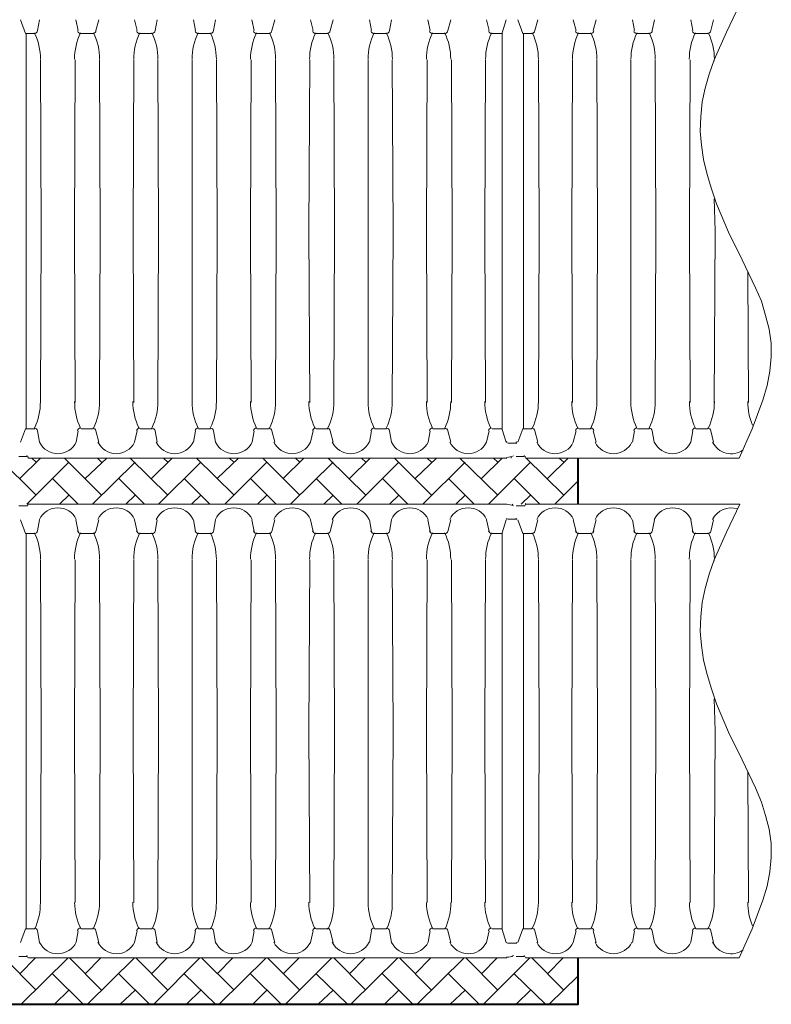
# Model space of a CAD drawing. Units: inches. Extents: x -15.6 to 15.6, y -11.8 to 11.8.
# Drawn here: x -14.2 to -13.3, y -9.4 to -8.3 of the extents above; entities that cross this region are included whole.
import ezdxf

# ---------------------------------------------------------------- set-up
doc = ezdxf.new("R2010")
doc.units = ezdxf.units.IN
doc.header["$MEASUREMENT"] = 0
for name, color, linetype in [('PDF6_0', 7, 'Continuous'), ('PDF6_18 INCH PROFILE', 7, 'Continuous'), ('PDF6_45in Chamber', 7, 'Continuous'), ('PDF6_45in Chamber Outline', 7, 'Continuous')]:
    doc.layers.add(name, color=color, linetype=linetype)
doc.layers.add('PDF6_0-BEDDING', color=7, linetype='Continuous', true_color=0x7f7f7f)

msp = doc.modelspace()

# ---------------------------------------------------------------- linework, layer by layer
at = {"layer": 'PDF6_0', "lineweight": 15}
for points in [[(-13.641, -8.7954), (-13.641, -8.7945)], [(-14.1952, -8.8495), (-14.2052, -8.8495), (-14.1902, -8.8495)], [(-14.0568, -8.8495), (-14.0568, -8.8495)], [(-13.6393, -8.8495), (-13.6401, -8.8504)], [(-13.8285, -9.3804), (-13.9743, -9.3804)]]:
    msp.add_lwpolyline(points, dxfattribs=at)
at = {"layer": 'PDF6_0', "lineweight": 40}
for points in [[(-13.5626, -8.8495), (-13.5626, -8.7954)], [(-14.9952, -9.1879), (-14.9952, -9.4346), (-13.5626, -9.4346), (-13.5626, -9.3804)]]:
    msp.add_lwpolyline(points, dxfattribs=at)
at = {"layer": 'PDF6_0-BEDDING', "lineweight": 15}
for points in [[(-14.1969, -8.8387), (-14.241, -8.7954)], [(-14.216, -8.8195), (-14.1919, -8.7954)], [(-14.2077, -8.8495), (-14.1585, -8.8004)], [(-14.1969, -8.8004), (-14.2019, -8.7954)], [(-14.1202, -8.8387), (-14.1635, -8.7954)], [(-14.1393, -8.8195), (-14.1143, -8.7954)], [(-14.131, -8.8495), (-14.081, -8.8004)], [(-14.1202, -8.8004), (-14.1252, -8.7954)], [(-14.0427, -8.8387), (-14.0868, -8.7954)], [(-14.0618, -8.8195), (-14.0377, -8.7954)], [(-14.0535, -8.8495), (-14.0043, -8.8004)], [(-14.0427, -8.8004), (-14.0477, -8.7954)], [(-13.9652, -8.8387), (-14.0093, -8.7954)], [(-13.9852, -8.8195), (-13.9602, -8.7954)], [(-13.976, -8.8495), (-13.9268, -8.8004)], [(-13.9652, -8.8004), (-13.971, -8.7954)], [(-13.8885, -8.8387), (-13.9318, -8.7954)], [(-13.9077, -8.8195), (-13.8835, -8.7954)], [(-13.8993, -8.8495), (-13.8493, -8.8004)], [(-13.8885, -8.8004), (-13.8935, -8.7954)], [(-13.811, -8.8387), (-13.8552, -8.7954)], [(-13.8302, -8.8195), (-13.806, -8.7954)], [(-13.8218, -8.8495), (-13.7727, -8.8004)], [(-13.811, -8.8004), (-13.816, -8.7954)], [(-13.7343, -8.8387), (-13.7777, -8.7954)], [(-13.7535, -8.8195), (-13.7285, -8.7954)], [(-13.7443, -8.8495), (-13.6951, -8.8004)], [(-13.7343, -8.8004), (-13.7393, -8.7954)], [(-13.6568, -8.8387), (-13.701, -8.7954)], [(-13.676, -8.8195), (-13.6518, -8.7954)], [(-13.6676, -8.8495), (-13.6185, -8.8004)], [(-13.6568, -8.8004), (-13.6618, -8.7954)], [(-13.5793, -8.8387), (-13.6235, -8.7954)], [(-13.5985, -8.8195), (-13.5743, -8.7954)], [(-13.5793, -8.8004), (-13.5851, -8.7954)], [(-14.1477, -8.8495), (-14.1777, -8.8195)], [(-14.0702, -8.8495), (-14.1002, -8.8195)], [(-13.9935, -8.8495), (-14.0235, -8.8195)], [(-13.916, -8.8495), (-13.946, -8.8195)], [(-13.8393, -8.8495), (-13.8693, -8.8195)], [(-13.7618, -8.8495), (-13.7918, -8.8195)], [(-13.6843, -8.8495), (-13.7143, -8.8195)], [(-13.6076, -8.8495), (-13.6376, -8.8195)], [(-13.5901, -8.8495), (-13.5626, -8.822)], [(-14.1693, -8.8495), (-14.1585, -8.8387)], [(-14.0918, -8.8495), (-14.081, -8.8387)], [(-14.0152, -8.8495), (-14.0043, -8.8387)], [(-13.9377, -8.8495), (-13.9268, -8.8387)], [(-13.8602, -8.8495), (-13.8493, -8.8387)], [(-13.7835, -8.8495), (-13.7727, -8.8387)], [(-13.706, -8.8495), (-13.6951, -8.8387)], [(-13.6293, -8.8495), (-13.6185, -8.8387)], [(-14.1969, -9.4179), (-14.2344, -9.3804)], [(-14.216, -9.3988), (-14.1977, -9.3804)], [(-14.2144, -9.4346), (-14.1593, -9.3804)], [(-14.1202, -9.4179), (-14.1577, -9.3804)], [(-14.1393, -9.3988), (-14.121, -9.3804)], [(-14.1368, -9.4346), (-14.0818, -9.3804)], [(-14.0427, -9.4179), (-14.0802, -9.3804)], [(-14.0618, -9.3988), (-14.0435, -9.3804)], [(-14.0593, -9.4346), (-14.0052, -9.3804)], [(-13.9652, -9.4179), (-14.0035, -9.3804)], [(-13.9852, -9.3988), (-13.9668, -9.3804)], [(-13.9827, -9.4346), (-13.9277, -9.3804)], [(-13.8885, -9.4179), (-13.926, -9.3804)], [(-13.9077, -9.3988), (-13.8893, -9.3804)], [(-13.9052, -9.4346), (-13.851, -9.3804)], [(-13.811, -9.4179), (-13.8485, -9.3804)], [(-13.8302, -9.3988), (-13.8118, -9.3804)], [(-13.8285, -9.4346), (-13.7735, -9.3804)], [(-13.7343, -9.4179), (-13.7718, -9.3804)], [(-13.7535, -9.3988), (-13.7351, -9.3804)], [(-13.751, -9.4346), (-13.696, -9.3804)], [(-13.6568, -9.4179), (-13.6943, -9.3804)], [(-13.676, -9.3988), (-13.6576, -9.3804)], [(-13.6735, -9.4346), (-13.6193, -9.3804)], [(-13.5793, -9.4179), (-13.6168, -9.3804)], [(-13.5985, -9.3988), (-13.5801, -9.3804)], [(-14.1418, -9.4346), (-14.1777, -9.3988)], [(-14.0643, -9.4346), (-14.1002, -9.3988)], [(-13.9868, -9.4346), (-14.0235, -9.3988)], [(-13.9102, -9.4346), (-13.946, -9.3988)], [(-13.8327, -9.4346), (-13.8693, -9.3988)], [(-13.756, -9.4346), (-13.7918, -9.3988)], [(-13.6785, -9.4346), (-13.7143, -9.3988)], [(-13.601, -9.4346), (-13.6376, -9.3988)], [(-13.5968, -9.4346), (-13.5626, -9.4013)], [(-14.1752, -9.4346), (-14.1585, -9.4179)], [(-14.0985, -9.4346), (-14.081, -9.4179)], [(-14.021, -9.4346), (-14.0043, -9.4179)], [(-13.9435, -9.4346), (-13.9268, -9.4179)], [(-13.8668, -9.4346), (-13.8493, -9.4179)], [(-13.7893, -9.4346), (-13.7727, -9.4179)], [(-13.7126, -9.4346), (-13.6951, -9.4179)], [(-13.6351, -9.4346), (-13.6185, -9.4179)]]:
    msp.add_lwpolyline(points, dxfattribs=at)
at = {"layer": 'PDF6_18 INCH PROFILE', "lineweight": 15}
for points in [[(-13.3735, -8.2645), (-13.3893, -8.297), (-13.4035, -8.3295), (-13.4093, -8.3462), (-13.4143, -8.3628), (-13.4176, -8.3787), (-13.4193, -8.3962), (-13.4201, -8.4128), (-13.4185, -8.4295), (-13.416, -8.4462), (-13.4118, -8.4637), (-13.4068, -8.4804), (-13.401, -8.4979), (-13.3868, -8.5312), (-13.371, -8.5637), (-13.3551, -8.5962), (-13.3484, -8.612), (-13.3434, -8.6287), (-13.3393, -8.6445), (-13.3368, -8.6612), (-13.3368, -8.677), (-13.3384, -8.6937), (-13.3418, -8.7104), (-13.3468, -8.7279), (-13.3593, -8.7612), (-13.3743, -8.7954)], [(-13.3735, -8.8495), (-13.3893, -8.8821), (-13.4035, -8.9146), (-13.4093, -8.9312), (-13.4143, -8.9479), (-13.4176, -8.9646), (-13.4193, -8.9812), (-13.4201, -8.9979), (-13.4185, -9.0146), (-13.416, -9.0321), (-13.4118, -9.0487), (-13.4068, -9.0654), (-13.401, -9.0829), (-13.3868, -9.1162), (-13.371, -9.1487), (-13.3551, -9.1812), (-13.3484, -9.1979), (-13.3434, -9.2137), (-13.3393, -9.2296), (-13.3368, -9.2462), (-13.3368, -9.2629), (-13.3384, -9.2796), (-13.3418, -9.2963), (-13.3468, -9.3129), (-13.3593, -9.3463), (-13.3743, -9.3804)]]:
    msp.add_lwpolyline(points, dxfattribs=at)
at = {"layer": 'PDF6_45in Chamber', "lineweight": 9}
for points in [[(-14.1927, -8.2828), (-14.1952, -8.2953, -0.355266), (-14.1985, -8.2987), (-14.2094, -8.2987), (-14.2152, -8.2828)], [(-14.1235, -8.2828), (-14.1268, -8.2953, -0.355266), (-14.1302, -8.2987), (-14.1443, -8.2987, -0.355266), (-14.1484, -8.2957)], [(-14.0552, -8.2828), (-14.0577, -8.2953, -0.355266), (-14.061, -8.2987), (-14.0752, -8.2987, -0.355266), (-14.0793, -8.2957)], [(-13.9868, -8.2828), (-13.9893, -8.2953, -0.355266), (-13.9927, -8.2987), (-14.0068, -8.2987, -0.355266), (-14.0109, -8.2957)], [(-13.9177, -8.2828), (-13.921, -8.2953, -0.355266), (-13.9243, -8.2987), (-13.9385, -8.2987, -0.355266), (-13.9426, -8.2957)], [(-13.8493, -8.2828), (-13.8527, -8.2953, -0.355266), (-13.8564, -8.2987)], [(-13.781, -8.2828), (-13.7835, -8.2953, -0.355266), (-13.7868, -8.2987), (-13.801, -8.2987, -0.355266), (-13.8051, -8.2957)], [(-13.7118, -8.2828), (-13.7151, -8.2953, -0.355266), (-13.7185, -8.2987), (-13.7326, -8.2987, -0.355266), (-13.7367, -8.2957)], [(-13.6101, -8.2828), (-13.6135, -8.2953, -0.355266), (-13.6168, -8.2987), (-13.6276, -8.2987), (-13.6335, -8.2828)], [(-13.4735, -8.2828), (-13.476, -8.2953, -0.355266), (-13.4793, -8.2987), (-13.4935, -8.2987, -0.355266), (-13.4976, -8.2957)], [(-13.4043, -8.2828), (-13.4076, -8.2953, -0.355266), (-13.411, -8.2987), (-13.4251, -8.2987, -0.355266), (-13.4292, -8.2957)], [(-13.8552, -8.2987), (-13.8693, -8.2987, -0.355266), (-13.8734, -8.2957)], [(-13.6518, -8.2987), (-13.6635, -8.2987, -0.355266), (-13.6676, -8.2957)], [(-13.5444, -8.2957, -0.355266), (-13.5476, -8.2987), (-13.5618, -8.2987, -0.355266), (-13.5659, -8.2957)], [(-14.1477, -8.7637), (-14.15, -8.7768, -0.631565), (-14.1927, -8.777), (-14.1952, -8.7637, 0.355266), (-14.1989, -8.7604, 0.117551), (-14.1919, -8.7294)], [(-14.1518, -8.7294, 0.117551), (-14.1448, -8.7604, 0.355266), (-14.1484, -8.7634)], [(-14.0552, -8.777), (-14.0577, -8.7637, 0.355266), (-14.0614, -8.7604, 0.117551), (-14.0543, -8.7294)], [(-14.0143, -8.7294, 0.117551), (-14.0073, -8.7604, 0.355266), (-14.0109, -8.7634)], [(-13.9418, -8.7637), (-13.9441, -8.7768, -0.631565), (-13.9868, -8.777), (-13.9893, -8.7637, 0.355266), (-13.9931, -8.7604, 0.117551), (-13.986, -8.7294)], [(-13.946, -8.7294, 0.117551), (-13.9389, -8.7604, 0.355266), (-13.9426, -8.7634)], [(-13.8085, -8.7294, 0.117551), (-13.8014, -8.7604, 0.355266), (-13.8051, -8.7634)], [(-13.736, -8.7637), (-13.7383, -8.7768, -0.631565), (-13.781, -8.777), (-13.7835, -8.7637, 0.355266), (-13.7872, -8.7604, 0.117551), (-13.7802, -8.7294)], [(-13.7401, -8.7294, 0.117551), (-13.7331, -8.7604, 0.355266), (-13.7367, -8.7634)], [(-13.7118, -8.777), (-13.7151, -8.7637, 0.355266), (-13.7189, -8.7604, 0.117551), (-13.7118, -8.7294)], [(-13.5444, -8.7634, 0.355266), (-13.548, -8.7604, 0.117551), (-13.541, -8.7294)], [(-13.501, -8.7294, 0.117551), (-13.4939, -8.7604, 0.355266), (-13.4976, -8.7634)], [(-13.4726, -8.7294, -0.117551), (-13.4797, -8.7604, -0.355266), (-13.476, -8.7637), (-13.4737, -8.7768, 0.631565), (-13.431, -8.777), (-13.4285, -8.7637)], [(-13.4326, -8.7294, 0.117551), (-13.4256, -8.7604, 0.355266), (-13.4292, -8.7634)], [(-14.1235, -8.777), (-14.1268, -8.7637, 0.355266), (-14.1306, -8.7604)], [(-14.1245, -8.7768, 0.631565), (-14.0818, -8.777), (-14.0785, -8.7637)], [(-13.9177, -8.777), (-13.921, -8.7637, 0.355266), (-13.9247, -8.7604)], [(-13.9187, -8.7768, 0.631565), (-13.876, -8.777), (-13.8727, -8.7637)], [(-13.8493, -8.777), (-13.8527, -8.7637, 0.355266), (-13.8564, -8.7604)], [(-13.7128, -8.7768, 0.631565), (-13.6701, -8.777), (-13.6668, -8.7637)], [(-13.6101, -8.777), (-13.6135, -8.7637, 0.355266), (-13.6172, -8.7604)], [(-13.6112, -8.7768, 0.631565), (-13.5685, -8.777), (-13.5651, -8.7637)], [(-13.4043, -8.777), (-13.4076, -8.7637, 0.355266), (-13.4113, -8.7604)], [(-14.1927, -8.8679), (-14.1953, -8.8807, -0.355266), (-14.1985, -8.8837), (-14.2094, -8.8837), (-14.2152, -8.8679)], [(-14.1235, -8.8679), (-14.1268, -8.8812, -0.355266), (-14.1302, -8.8837), (-14.1443, -8.8837, -0.355266), (-14.1484, -8.8807)], [(-14.0552, -8.8679), (-14.0577, -8.8812, -0.355266), (-14.061, -8.8837), (-14.0752, -8.8837, -0.355266), (-14.0793, -8.8807)], [(-13.9868, -8.8679), (-13.9893, -8.8812, -0.355266), (-13.9927, -8.8837), (-14.0068, -8.8837, -0.355266), (-14.0109, -8.8807)], [(-13.9177, -8.8679), (-13.921, -8.8812, -0.355266), (-13.9243, -8.8837), (-13.9385, -8.8837, -0.355266), (-13.9426, -8.8807)], [(-13.8493, -8.8679), (-13.8527, -8.8812, -0.355266), (-13.8564, -8.8837)], [(-13.781, -8.8679), (-13.7835, -8.8812, -0.355266), (-13.7868, -8.8837), (-13.801, -8.8837, -0.355266), (-13.8051, -8.8807)], [(-13.7118, -8.8679), (-13.7151, -8.8812, -0.355266), (-13.7185, -8.8837), (-13.7326, -8.8837, -0.355266), (-13.7367, -8.8807)], [(-13.6355, -8.8662, -0.313902), (-13.6343, -8.867), (-13.6451, -8.867)], [(-13.6101, -8.8679), (-13.6135, -8.8812, -0.355266), (-13.6168, -8.8837), (-13.6276, -8.8837), (-13.6335, -8.8679)], [(-13.4735, -8.8679), (-13.476, -8.8812, -0.355266), (-13.4793, -8.8837), (-13.4935, -8.8837, -0.355266), (-13.4976, -8.8807)], [(-13.4043, -8.8679), (-13.4076, -8.8812, -0.355266), (-13.411, -8.8837), (-13.4251, -8.8837, -0.355266), (-13.4292, -8.8807)], [(-13.8552, -8.8837), (-13.8693, -8.8837, -0.355266), (-13.8734, -8.8807)], [(-13.6518, -8.8837), (-13.6635, -8.8837, -0.355266), (-13.6676, -8.8807)], [(-13.5444, -8.8807, -0.355266), (-13.5476, -8.8837), (-13.5618, -8.8837, -0.355266), (-13.5659, -8.8807)], [(-14.1919, -8.9146), (-14.191, -9.1146), (-14.1919, -9.3153, -0.117551), (-14.1985, -9.3463), (-14.2094, -9.3463), (-14.2152, -9.3621)], [(-14.1227, -8.9146), (-14.1218, -9.1146), (-14.1227, -9.3153, -0.117551), (-14.1302, -9.3463), (-14.1443, -9.3463, -0.117551), (-14.1518, -9.3153)], [(-14.0543, -8.9146), (-14.0535, -9.1146), (-14.0543, -9.3153, -0.117551), (-14.061, -9.3463), (-14.0752, -9.3463)], [(-14.0143, -8.9146), (-14.0143, -9.1146), (-14.0143, -9.3153, 0.117551), (-14.0068, -9.3463), (-13.9927, -9.3463, 0.117551), (-13.986, -9.3154), (-13.9852, -9.1146), (-13.986, -8.9146)], [(-13.9168, -8.9146), (-13.916, -9.1146), (-13.9168, -9.3153, -0.117551), (-13.9243, -9.3463), (-13.9385, -9.3463, -0.117551), (-13.946, -9.3153)], [(-13.8485, -8.9146), (-13.8477, -9.1146), (-13.8485, -9.3153, -0.117551), (-13.8552, -9.3463), (-13.8693, -9.3463)], [(-13.7802, -8.9146), (-13.7793, -9.1146), (-13.7802, -9.3153, -0.117551), (-13.7868, -9.3463), (-13.801, -9.3463, -0.117551), (-13.8085, -9.3154), (-13.8085, -9.1146), (-13.8085, -8.9146)], [(-13.6093, -8.9146), (-13.6085, -9.1146), (-13.6093, -9.3153, -0.117551), (-13.6168, -9.3463), (-13.6276, -9.3463), (-13.6335, -9.3621)], [(-13.5481, -9.3463, 0.117551), (-13.541, -9.3154), (-13.5401, -9.1146), (-13.541, -8.9146)], [(-13.4726, -8.9146), (-13.4718, -9.1146), (-13.4726, -9.3153, -0.117551), (-13.4793, -9.3463), (-13.4935, -9.3463, -0.117551), (-13.501, -9.3154), (-13.501, -9.1146), (-13.501, -8.9146)], [(-13.4326, -9.3153, 0.117551), (-13.4251, -9.3463), (-13.411, -9.3463, 0.117551), (-13.4035, -9.3154), (-13.4026, -9.1146), (-13.4035, -9.0771)], [(-13.7118, -9.3153, -0.117551), (-13.7185, -9.3463), (-13.7326, -9.3463, -0.117551), (-13.7401, -9.3153)], [(-14.1477, -9.3488), (-14.15, -9.3619, -0.631565), (-14.1927, -9.3621), (-14.1952, -9.3488, 0.355266), (-14.1989, -9.3454)], [(-14.1235, -9.3621), (-14.1268, -9.3488, 0.355266), (-14.1306, -9.3454)], [(-14.1245, -9.3619, 0.631565), (-14.0818, -9.3621), (-14.0785, -9.3488)], [(-14.0552, -9.3621), (-14.0577, -9.3488, 0.355266), (-14.0614, -9.3454)], [(-13.9418, -9.3488), (-13.9441, -9.3619, -0.631565), (-13.9868, -9.3621), (-13.9893, -9.3488, 0.355266), (-13.9931, -9.3454)], [(-13.9177, -9.3621), (-13.921, -9.3488, 0.355266), (-13.9247, -9.3454)], [(-13.9187, -9.3619, 0.631565), (-13.876, -9.3621), (-13.8727, -9.3488)], [(-13.8493, -9.3621), (-13.8527, -9.3488, 0.355266), (-13.8564, -9.3454)], [(-13.736, -9.3488), (-13.7383, -9.3619, -0.631565), (-13.781, -9.3621), (-13.7835, -9.3488, 0.355266), (-13.7872, -9.3454)], [(-13.7118, -9.3621), (-13.7151, -9.3488, 0.355266), (-13.7189, -9.3454)], [(-13.7128, -9.3619, 0.631565), (-13.6701, -9.3621), (-13.6668, -9.3488)], [(-13.6343, -9.3629), (-13.6451, -9.3629, -0.316615), (-13.6468, -9.3621), (-13.6518, -9.3471)], [(-13.6101, -9.3621), (-13.6135, -9.3488, 0.355266), (-13.6172, -9.3454)], [(-13.6112, -9.3619, 0.631565), (-13.5685, -9.3621), (-13.5651, -9.3488)], [(-13.4285, -9.3488), (-13.4308, -9.3619, -0.631565), (-13.4735, -9.3621), (-13.476, -9.3488, 0.355266), (-13.4797, -9.3454)], [(-13.4043, -9.3621), (-13.4076, -9.3488, 0.355266), (-13.4113, -9.3454)]]:
    msp.add_lwpolyline(points, format="xyb", dxfattribs=at)
for points in [[(-14.1502, -8.2828), (-14.1477, -8.2953)], [(-14.0818, -8.2828), (-14.0785, -8.2953)], [(-14.0127, -8.2828), (-14.0102, -8.2953)], [(-13.9443, -8.2828), (-13.9418, -8.2953)], [(-13.876, -8.2828), (-13.8727, -8.2953)], [(-13.8068, -8.2828), (-13.8043, -8.2953)], [(-13.7385, -8.2828), (-13.736, -8.2953)], [(-13.6701, -8.2828), (-13.6668, -8.2953)], [(-13.6468, -8.2828), (-13.6518, -8.2978)], [(-13.5685, -8.2828), (-13.5651, -8.2953)], [(-13.5418, -8.2828), (-13.5451, -8.2953)], [(-13.4993, -8.2828), (-13.4968, -8.2953)], [(-13.431, -8.2828), (-13.4285, -8.2953)], [(-14.2085, -8.2987), (-14.2085, -8.7612)], [(-13.6268, -8.2987), (-13.6268, -8.7612)], [(-14.1919, -8.7304), (-14.191, -8.5295), (-14.1919, -8.3295)], [(-14.151, -8.7304), (-14.1518, -8.5295), (-14.151, -8.3295)], [(-14.1227, -8.7304), (-14.1218, -8.5295), (-14.1227, -8.3295)], [(-14.0827, -8.7304), (-14.0835, -8.5295), (-14.0827, -8.3295)], [(-14.0543, -8.7304), (-14.0535, -8.5295), (-14.0543, -8.3295)], [(-14.0143, -8.3295), (-14.0143, -8.5295), (-14.0143, -8.7304)], [(-13.986, -8.7304), (-13.9852, -8.5295), (-13.986, -8.3295)], [(-13.9452, -8.7304), (-13.946, -8.5295), (-13.9452, -8.3295)], [(-13.9168, -8.7304), (-13.916, -8.5295), (-13.9168, -8.3295)], [(-13.8768, -8.7304), (-13.8777, -8.5295), (-13.8768, -8.3295)], [(-13.8485, -8.7304), (-13.8477, -8.5295), (-13.8485, -8.3295)], [(-13.8085, -8.7304), (-13.8085, -8.5295), (-13.8085, -8.3295)], [(-13.7802, -8.7304), (-13.7793, -8.5295), (-13.7802, -8.3295)], [(-13.7393, -8.7304), (-13.7401, -8.5295), (-13.7393, -8.3295)], [(-13.711, -8.7304), (-13.7101, -8.5295), (-13.711, -8.3295)], [(-13.671, -8.7304), (-13.6718, -8.5295), (-13.671, -8.3295)], [(-13.6093, -8.7304), (-13.6085, -8.5295), (-13.6093, -8.3295)], [(-13.5693, -8.7304), (-13.5701, -8.5295), (-13.5693, -8.3295)], [(-13.541, -8.7304), (-13.5401, -8.5295), (-13.541, -8.3295)], [(-13.501, -8.7304), (-13.501, -8.5295), (-13.501, -8.3295)], [(-13.4726, -8.7304), (-13.4718, -8.5295), (-13.4726, -8.3295)], [(-13.4318, -8.7304), (-13.4326, -8.5295), (-13.4318, -8.3295)], [(-13.4035, -8.7304), (-13.4026, -8.5295), (-13.4035, -8.492)], [(-13.3635, -8.7304), (-13.3643, -8.5779)], [(-14.1985, -8.7612), (-14.2094, -8.7612), (-14.2152, -8.777)], [(-14.1302, -8.7612), (-14.1443, -8.7612)], [(-14.061, -8.7612), (-14.0752, -8.7612)], [(-14.0127, -8.777), (-14.0102, -8.7637)], [(-14.0068, -8.7612), (-13.9927, -8.7612)], [(-13.9243, -8.7612), (-13.9385, -8.7612)], [(-13.8552, -8.7612), (-13.8693, -8.7612)], [(-13.8068, -8.777), (-13.8043, -8.7637)], [(-13.7868, -8.7612), (-13.801, -8.7612)], [(-13.7185, -8.7612), (-13.7326, -8.7612)], [(-13.6518, -8.7612), (-13.6635, -8.7612)], [(-13.6468, -8.777), (-13.6518, -8.762)], [(-13.6168, -8.7612), (-13.6276, -8.7612), (-13.6335, -8.777)], [(-13.5476, -8.7612), (-13.5618, -8.7612)], [(-13.5418, -8.777), (-13.5451, -8.7637)], [(-13.4993, -8.777), (-13.4968, -8.7637)], [(-13.4793, -8.7612), (-13.4935, -8.7612)], [(-13.4251, -8.7612), (-13.411, -8.7612)], [(-13.6343, -8.7779), (-13.6451, -8.7779)], [(-14.1502, -8.8679), (-14.1477, -8.8812)], [(-14.0818, -8.8679), (-14.0785, -8.8812)], [(-14.0127, -8.8679), (-14.0102, -8.8812)], [(-13.9443, -8.8679), (-13.9418, -8.8812)], [(-13.876, -8.8679), (-13.8727, -8.8812)], [(-13.8068, -8.8679), (-13.8043, -8.8812)], [(-13.7385, -8.8679), (-13.736, -8.8812)], [(-13.6701, -8.8679), (-13.6668, -8.8812)], [(-13.6468, -8.8679), (-13.6518, -8.8829)], [(-13.5685, -8.8679), (-13.5651, -8.8812)], [(-13.5418, -8.8679), (-13.5451, -8.8812)], [(-13.4993, -8.8679), (-13.4968, -8.8812)], [(-13.431, -8.8679), (-13.4285, -8.8812)], [(-14.2085, -8.8837), (-14.2085, -9.3463)], [(-13.6268, -8.8837), (-13.6268, -9.3463)], [(-14.151, -9.3154), (-14.1518, -9.1146), (-14.151, -8.9146)], [(-14.0827, -9.3154), (-14.0835, -9.1146), (-14.0827, -8.9146)], [(-13.9452, -9.3154), (-13.946, -9.1146), (-13.9452, -8.9146)], [(-13.8768, -9.3154), (-13.8777, -9.1146), (-13.8768, -8.9146)], [(-13.7393, -9.3154), (-13.7401, -9.1146), (-13.7393, -8.9146)], [(-13.711, -9.3154), (-13.7101, -9.1146), (-13.711, -8.9146)], [(-13.671, -9.3154), (-13.6718, -9.1146), (-13.671, -8.9146)], [(-13.5693, -8.9146), (-13.5701, -9.1146), (-13.5693, -9.3154)], [(-13.4318, -9.3154), (-13.4326, -9.1146), (-13.4318, -8.9146)], [(-13.3635, -9.3154), (-13.3643, -9.1629)], [(-14.0127, -9.3621), (-14.0102, -9.3488)], [(-13.8068, -9.3621), (-13.8043, -9.3488)], [(-13.6518, -9.3463), (-13.6635, -9.3463)], [(-13.5476, -9.3463), (-13.5618, -9.3463)], [(-13.5418, -9.3621), (-13.5451, -9.3488)], [(-13.4993, -9.3621), (-13.4968, -9.3488)]]:
    msp.add_lwpolyline(points, dxfattribs=at)
at = {"layer": 'PDF6_45in Chamber', "lineweight": 15}
for points in [[(-13.4035, -8.3312), (-13.4035, -8.3295)], [(-13.4035, -8.9162), (-13.4035, -8.9146)]]:
    msp.add_lwpolyline(points, dxfattribs=at)
at = {"layer": 'PDF6_45in Chamber', "lineweight": 9}
for centre, radius, start, end in [((-14.2606, -8.3283), 0.0688, 359.5276, 26.3452), ((-14.0831, -8.3283), 0.0688, 153.7097, 180.4559), ((-14.1914, -8.3283), 0.0688, 359.5276, 26.3452), ((-14.0139, -8.3283), 0.0688, 153.7097, 180.4559), ((-14.1231, -8.3283), 0.0688, 359.5276, 26.3452), ((-13.9456, -8.3283), 0.0688, 153.7097, 180.4559), ((-14.0548, -8.3283), 0.0688, 359.5276, 26.3452), ((-13.8772, -8.3283), 0.0688, 153.7097, 180.4559), ((-13.9856, -8.3283), 0.0688, 359.5276, 26.3452), ((-13.8081, -8.3283), 0.0688, 153.7097, 180.4559), ((-13.9172, -8.3283), 0.0688, 359.5276, 26.3452), ((-13.7397, -8.3283), 0.0688, 153.7097, 180.4559), ((-13.8489, -8.3283), 0.0688, 359.5276, 26.3452), ((-13.6714, -8.3283), 0.0688, 153.7097, 180.4559), ((-13.7806, -8.3283), 0.0688, 359.5276, 26.3452), ((-13.6022, -8.3283), 0.0688, 153.7097, 180.4559), ((-13.6781, -8.3283), 0.0688, 359.5276, 26.3452), ((-13.5005, -8.3283), 0.0688, 153.7097, 180.4559), ((-13.6097, -8.3283), 0.0688, 359.5276, 26.3452), ((-13.4322, -8.3283), 0.0688, 153.7097, 180.4559), ((-13.5414, -8.3283), 0.0688, 359.5276, 26.3452), ((-13.3639, -8.3283), 0.0688, 153.7097, 180.4559), ((-13.4722, -8.3283), 0.0688, 359.5276, 26.3452), ((-14.1914, -8.73), 0.0688, 333.6548, 0.4724), ((-14.0148, -8.73), 0.0688, 179.5276, 206.3452), ((-13.9856, -8.73), 0.0688, 333.6548, 0.4724), ((-13.8089, -8.73), 0.0688, 179.5276, 206.3452), ((-13.9172, -8.73), 0.0688, 333.6548, 0.4724), ((-13.6031, -8.73), 0.0688, 179.5276, 206.3452), ((-13.6781, -8.73), 0.0688, 333.6548, 0.4724), ((-13.5014, -8.73), 0.0688, 179.5276, 206.3452), ((-13.4722, -8.73), 0.0688, 333.6548, 0.4724), ((-13.2955, -8.73), 0.0688, 179.5276, 203.0768), ((-14.0756, -8.7641), 0.00375, 90.4284, 168.662), ((-13.8697, -8.7641), 0.00375, 90.4284, 168.662), ((-13.6639, -8.7641), 0.00375, 90.4284, 168.662), ((-13.5622, -8.7641), 0.00375, 90.4284, 168.662), ((-14.0348, -8.7666), 0.0238, 205.4498, 334.5502), ((-13.8289, -8.7666), 0.0238, 205.4498, 334.5502), ((-13.6456, -8.7758), 0.00125, 199.0337, 269.308), ((-13.6356, -8.7758), 0.00125, 270.972, 340.6807), ((-13.5214, -8.7666), 0.0238, 205.4498, 334.5502), ((-13.3839, -8.7666), 0.0238, 205.4498, 306.0571), ((-14.1714, -8.8775), 0.0238, 25.4498, 154.5502), ((-14.1031, -8.8775), 0.0238, 25.4498, 154.5502), ((-14.0348, -8.8775), 0.0238, 25.4498, 154.5502), ((-13.9656, -8.8775), 0.0238, 25.4498, 154.5502), ((-13.8972, -8.8775), 0.0238, 25.4498, 154.5502), ((-13.8289, -8.8775), 0.0238, 25.4498, 154.5502), ((-13.7597, -8.8775), 0.0238, 25.4498, 154.5502), ((-13.6914, -8.8775), 0.0238, 25.4498, 154.5502), ((-13.5897, -8.8775), 0.0238, 25.4498, 154.5502), ((-13.5214, -8.8775), 0.0238, 25.4498, 154.5502), ((-13.4522, -8.8775), 0.0238, 25.4498, 154.5502), ((-13.3839, -8.8775), 0.0238, 71.7682, 154.5501), ((-13.6456, -8.8675), 0.00125, 90.692, 160.9663), ((-14.2606, -8.9133), 0.0688, 359.5276, 26.3452), ((-14.0831, -8.9133), 0.0688, 153.7097, 180.4559), ((-14.1914, -8.9133), 0.0688, 359.5276, 26.3452), ((-14.0139, -8.9133), 0.0688, 153.7097, 180.4559), ((-14.1231, -8.9133), 0.0688, 359.5276, 26.3452), ((-13.9456, -8.9133), 0.0688, 153.7097, 180.4559), ((-14.0548, -8.9133), 0.0688, 359.5276, 26.3452), ((-13.8772, -8.9133), 0.0688, 153.7097, 180.4559), ((-13.9856, -8.9133), 0.0688, 359.5276, 26.3452), ((-13.8081, -8.9133), 0.0688, 153.7097, 180.4559), ((-13.9172, -8.9133), 0.0688, 359.5276, 26.3452), ((-13.7397, -8.9133), 0.0688, 153.7097, 180.4559), ((-13.8489, -8.9133), 0.0688, 359.5276, 26.3452), ((-13.6714, -8.9133), 0.0688, 153.7097, 180.4559), ((-13.7806, -8.9133), 0.0688, 359.5276, 26.3452), ((-13.6022, -8.9133), 0.0688, 153.7097, 180.4559), ((-13.6781, -8.9133), 0.0688, 359.5276, 26.3452), ((-13.5005, -8.9133), 0.0688, 153.7097, 180.4559), ((-13.6097, -8.9133), 0.0688, 359.5276, 26.3452), ((-13.4322, -8.9133), 0.0688, 153.7097, 180.4559), ((-13.5414, -8.9133), 0.0688, 359.5276, 26.3452), ((-13.3639, -8.9133), 0.0688, 153.7097, 180.4559), ((-13.4722, -8.9133), 0.0688, 359.5276, 26.3452), ((-14.0148, -9.3158), 0.0688, 179.5276, 206.3452), ((-13.8089, -9.3158), 0.0688, 179.5276, 206.3452), ((-13.6031, -9.3158), 0.0688, 179.5276, 206.3452), ((-13.5014, -9.3158), 0.0688, 179.5276, 206.3452), ((-13.2955, -9.3158), 0.0688, 179.5276, 203.0768), ((-14.1448, -9.3492), 0.00375, 90.4284, 168.662), ((-14.0756, -9.3492), 0.00375, 90.4284, 168.662), ((-14.0073, -9.3492), 0.00375, 90.4284, 168.662), ((-13.9389, -9.3492), 0.00375, 90.4284, 168.662), ((-13.8697, -9.3492), 0.00375, 90.4284, 168.662), ((-13.8014, -9.3492), 0.00375, 90.4284, 168.662), ((-13.7331, -9.3492), 0.00375, 90.4284, 168.662), ((-13.6639, -9.3492), 0.00375, 90.4284, 168.662), ((-13.5622, -9.3492), 0.00375, 90.4284, 168.662), ((-13.548, -9.3492), 0.00375, 11.338, 89.5716), ((-13.4939, -9.3492), 0.00375, 90.4284, 168.662), ((-13.4255, -9.3492), 0.00375, 90.4284, 168.662), ((-14.0348, -9.3517), 0.0238, 205.4498, 334.5502), ((-13.8289, -9.3517), 0.0238, 205.4498, 334.5502), ((-13.6356, -9.3617), 0.00125, 270.972, 340.6807), ((-13.5214, -9.3517), 0.0238, 205.4498, 334.5502), ((-13.3839, -9.3517), 0.0238, 205.4499, 306.0626)]:
    msp.add_arc(centre, radius, start, end, dxfattribs=at)
at = {"layer": 'PDF6_45in Chamber Outline', "lineweight": 9}
for points in [[(-13.6518, -8.2978), (-13.6518, -8.762)], [(-13.6518, -8.8829), (-13.6518, -9.3471)]]:
    msp.add_lwpolyline(points, close=True, dxfattribs=at)
at = {"layer": 'PDF6_45in Chamber Outline', "lineweight": 15}
for points in [[(-14.2169, -8.7937), (-14.2077, -8.7937)], [(-14.206, -8.7945), (-14.2069, -8.7937)], [(-13.6351, -8.7937), (-13.626, -8.7937)], [(-13.6243, -8.7945), (-13.6251, -8.7937)], [(-13.3735, -8.8495), (-13.6235, -8.8495)], [(-14.2169, -9.3788), (-14.2077, -9.3788)], [(-13.646, -9.3804), (-14.2052, -9.3804)], [(-13.6351, -9.3788), (-13.626, -9.3788)], [(-13.3743, -9.3804), (-13.6235, -9.3804)]]:
    msp.add_lwpolyline(points, dxfattribs=at)
for points in [[(-13.646, -8.7954), (-14.2052, -8.7954, -0.19891), (-14.2065, -8.795)], [(-13.3743, -8.7954), (-13.6235, -8.7954, -0.19891), (-13.6248, -8.795)], [(-14.206, -8.8495), (-14.2069, -8.8512, -0.19891), (-14.2077, -8.8512), (-14.2169, -8.8512)], [(-13.6385, -8.8515, 0.1211), (-13.646, -8.8495), (-14.2052, -8.8495)], [(-13.6243, -8.8495), (-13.6251, -8.8512, -0.19891), (-13.626, -8.8512), (-13.6351, -8.8512)], [(-14.2065, -9.3801, 0.19891), (-14.206, -9.3804), (-14.2069, -9.3788)], [(-13.6248, -9.3801, 0.19891), (-13.6243, -9.3804), (-13.6251, -9.3788)]]:
    msp.add_lwpolyline(points, format="xyb", dxfattribs=at)
for centre, radius, start, end in [((-14.2081, -8.7941), 0.00125, 45.0003, 89.9997), ((-13.6464, -8.7775), 0.0171, 270, 297.6196), ((-13.6264, -8.7941), 0.00125, 45.0003, 89.9997), ((-14.2056, -8.85), 0.00125, 90.0003, 134.9997), ((-13.6239, -8.85), 0.00125, 90.0003, 134.9997), ((-13.6464, -9.3625), 0.0171, 270, 297.6196), ((-14.2081, -9.3792), 0.00125, 45.0003, 89.9997), ((-13.6264, -9.3792), 0.00125, 45.0003, 89.9997)]:
    msp.add_arc(centre, radius, start, end, dxfattribs=at)

doc.saveas('drawing.dxf')
